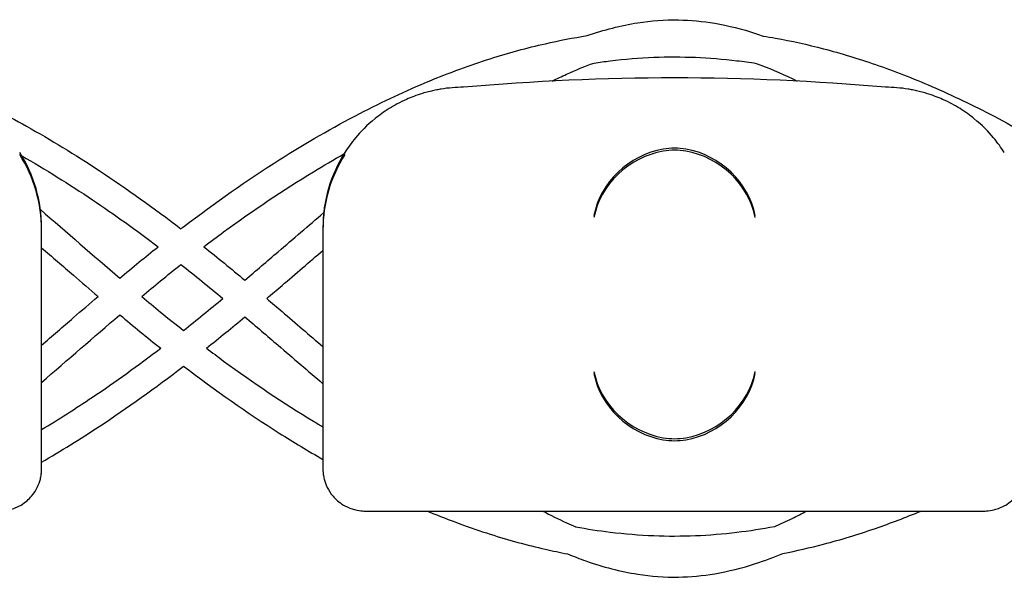
# Model space of a CAD drawing. Units: millimetres. Extents: x -0.04 to 8.12, y -8.5 to 0.08.
# Drawn here: x 4.63 to 4.7, y -1.02 to -0.98 of the extents above; entities that cross this region are included whole.
import ezdxf

# ---------------------------------------------------------------- set-up
doc = ezdxf.new("R2010")
doc.units = ezdxf.units.MM
doc.layers.add('SPIELGERÄTE', color=7, linetype='Continuous')

# ---------------------------------------------------------------- blocks, each defined once
blk = doc.blocks.new('2.808')
at = {"layer": 'SPIELGERÄTE'}
for p, q in [((4.560000000000002, 6.973840474138214), (4.560000000000002, 6.98889274130309)), ((4.580000000000001, 6.98889274130309), (4.580000000000001, 6.973840474138214)), ((4.560000000000002, 6.97369527558287), (4.560000000000002, 6.98874754274776)), ((4.580000000000001, 6.98874754274776), (4.580000000000001, 6.973695275582884)), ((4.560000000000002, 6.97174754274775), (4.560000000000002, 6.973695275582884)), ((4.580000000000001, 6.973695275582884), (4.580000000000001, 6.97174754274775)), ((4.582999999999998, 6.968747542747749), (4.585112850419875, 6.968747542747749)), ((4.585112850419875, 6.968747542747749), (4.624887149580121, 6.968747542747749)), ((4.624887149580121, 6.968747542747749), (4.626999999999998, 6.968747542747749))]:
    blk.add_line(p, q, dxfattribs=at)
for centre, radius, start, end in [((4.605000000000001, 6.830381513003644), 0.1691775223337549, 84.91323233300608, 95.08676766699394), ((4.589999999999998, 6.98889274130309), 0.01000000000000002, 90, 99.22107050917046), ((4.619999999999999, 6.98889274130309), 0.009999999999999998, 80.77892949082954, 90), ((4.55, 6.98889274130309), 0.009999999999999997, 0, 32.41037833620176), ((4.55, 6.98874754274776), 0.009999999999999997, 0, 32.41037833620176), ((4.589999999999998, 6.98889274130309), 0.01000000000000002, 147.5896216637982, 180), ((4.589999999999998, 6.98874754274776), 0.01000000000000002, 147.5896216637982, 180)]:
    blk.add_arc(centre, radius, start, end, dxfattribs=at)
for centre, major_axis, ratio, start_param, end_param in [((4.604195498155889, 6.98977683647071), (0.004192406670255135, 0.003264873375121062), 0.83453515080358, 0.9944903182494026, 2.390753719844867), ((4.605077133059427, 6.989554075554778), (-0.004927172612614597, 0.001244938783360648), 0.9838612197335991, 4.971233196344, 5.13057329008876), ((4.605077133059427, 6.989408876999434), (-0.004927172612614597, 0.001244938783360647), 0.9838612197335991, 4.971233196344, 5.13057329008876), ((4.604922866940569, 6.989554075554778), (0.004927172612614605, 0.001244938783360618), 0.9838612197335989, 1.152612017090832, 1.311952110835592), ((4.604922866940569, 6.989408876999434), (0.004927172612614605, 0.001244938783360619), 0.9838612197335985, 1.152612017090832, 1.311952110835591), ((4.605804501844114, 6.98977683647071), (0.004192406670255146, -0.003264873375121067), 0.8345351508035754, 0.7508389337449283, 2.147102335340388), ((4.604195498155889, 6.98963163791538), (0.004192406670255136, 0.003264873375121062), 0.8345351508035799, 0.9944903182494027, 2.390753719844867), ((4.605804501844114, 6.98963163791538), (0.004192406670255147, -0.003264873375121065), 0.8345351508035754, 0.7508389337449279, 2.147102335340387), ((4.604195498155889, 6.978676398482946), (-0.004190223677295666, 0.003268655125371602), 0.8345963425120287, 0.751639641348306, 2.147903042943765), ((4.604195498155889, 6.978531199927616), (-0.004190223677295666, 0.003268655125371602), 0.834596342512029, 0.7516396413483057, 2.147903042943765), ((4.605804501844114, 6.978676398482946), (-0.004190223677295641, -0.003268655125371603), 0.8345963425120371, 0.9936896106460206, 2.389953012241489), ((4.605804501844114, 6.978531199927616), (-0.00419022367729564, -0.003268655125371603), 0.8345963425120373, 0.9936896106460202, 2.389953012241489), ((4.605077133059427, 6.978897633398617), (-0.004929127782430507, -0.001236901085587806), 0.9838741251960413, 1.154213432297828, 1.313553526042347), ((4.605077133059427, 6.978752434843287), (-0.004929127782430506, -0.001236901085587807), 0.9838741251960413, 1.154213432297828, 1.313553526042347), ((4.604922866940569, 6.978897633398617), (0.004929127782430505, -0.001236901085587814), 0.9838741251960413, 4.969631781137241, 5.12897187488176), ((4.604922866940569, 6.978752434843287), (0.004929127782430505, -0.001236901085587813), 0.9838741251960413, 4.96963178113724, 5.12897187488176)]:
    blk.add_ellipse(centre, major_axis=major_axis, ratio=ratio, start_param=start_param, end_param=end_param, dxfattribs=at)
for points, knots in [([(4.598787223446573, 7.002566640506856), (4.599976890484647, 7.002980176399745), (4.601173556839536, 7.00329147094341), (4.603337897319602, 7.003630690790629), (4.604303759167124, 7.003702985770829), (4.606135482300488, 7.003673236972105), (4.606997788038444, 7.003589973251763), (4.608828397995069, 7.003280672993625), (4.609795637920763, 7.003037277756576), (4.610940434629976, 7.002666438518759), (4.611122480249003, 7.002604964322316), (4.611304369362711, 7.002541107367236)], [26.94551175286678, 26.94551175286678, 26.94551175286678, 26.94551175286678, 27.36130066215634, 27.36130066215634, 27.69282369784906, 27.69282369784906, 27.98945901850379, 27.98945901850379, 28.32533449049622, 28.32533449049622, 28.38891330682673, 28.38891330682673, 28.38891330682673, 28.38891330682673]), ([(4.542910585379889, 7.00231724618358), (4.542991609393233, 7.002300748671971), (4.543072619891103, 7.002284013643404), (4.544298075136965, 7.002027239980208), (4.545439783928652, 7.001740226842969), (4.547819362758367, 7.001047624208013), (4.549056594445449, 7.00063366133891), (4.551654918184738, 6.999657693671878), (4.553014929694416, 6.999084518712479), (4.555894832516038, 6.997747281951604), (4.557412893007165, 6.996968174678344), (4.560657005779484, 6.995156267899418), (4.562379881388501, 6.99410292707222), (4.566047757097812, 6.991683259974351), (4.567988051267526, 6.990293683438466), (4.569905794704312, 6.988822971755468)], [20.52946058855192, 20.52946058855192, 20.52946058855192, 20.52946058855192, 20.55475197345529, 20.55475197345529, 20.91211138478119, 20.91211138478119, 21.30178412333149, 21.30178412333149, 21.73361952639527, 21.73361952639527, 22.22076759545102, 22.22076759545102, 22.78142593992121, 22.78142593992121, 23.42476490644776, 23.42476490644776, 23.42476490644776, 23.42476490644776]), ([(4.569905794675208, 6.988822971733072), (4.569968761249766, 6.988871418392975), (4.570031757674712, 6.988919771742616), (4.572331535470494, 6.990680659112684), (4.574600904967077, 6.992276378105714), (4.578787268385383, 6.994931280683133), (4.580695426965218, 6.996035431845883), (4.584252901190007, 6.997879640735846), (4.585897851564323, 6.998649494363647), (4.588995218621654, 6.99993174650119), (4.590445359989974, 7.000464476312473), (4.593200802552917, 7.001340183724025), (4.594504887374216, 7.00169741437044), (4.596802240614307, 7.002220261449082), (4.597793900399188, 7.002411351664307), (4.598787223614607, 7.002566640485568)], [79.59783321411611, 79.59783321411611, 79.59783321411611, 79.59783321411611, 79.61896815329271, 79.61896815329271, 80.36902876923672, 80.36902876923672, 80.98613527053108, 80.98613527053108, 81.51016013551228, 81.51016013551228, 81.96717401240107, 81.96717401240107, 82.37497634494274, 82.37497634494274, 82.68351572550996, 82.68351572550996, 82.68351572550996, 82.68351572550996]), ([(4.611304339354667, 7.002541112009055), (4.611591737506479, 7.002495047728701), (4.611878989382774, 7.002445994497194), (4.613310443634527, 7.002186720543179), (4.61445228884179, 7.001932626457432), (4.616822445193714, 7.001311784858956), (4.618050216626608, 7.000937543408128), (4.620616375140663, 7.00005106403178), (4.621953846109204, 6.999528914935212), (4.624769854581035, 6.998310221765422), (4.626246856995346, 6.997600505456845), (4.629381066180764, 6.995954442757693), (4.631035675306674, 6.995000434568297), (4.634576206338949, 6.992790375252696), (4.636457611075644, 6.991510417390074), (4.63891139470158, 6.989715055116619), (4.639502134114491, 6.989272185389211), (4.640090593756804, 6.98882178603418)], [83.97620310182684, 83.97620310182684, 83.97620310182684, 83.97620310182684, 84.06551887680746, 84.06551887680746, 84.42153338057533, 84.42153338057533, 84.80657464769301, 84.80657464769301, 85.2292513595251, 85.2292513595251, 85.7007192516495, 85.7007192516495, 86.23585835643134, 86.23585835643134, 86.85511377201624, 86.85511377201624, 87.05243364663227, 87.05243364663227, 87.05243364663227, 87.05243364663227]), ([(4.599275730088175, 7.000618305201854), (4.59965526031367, 7.000675893281269), (4.600034787097599, 7.000727943381051), (4.601454179836725, 7.000901577650708), (4.602493878048779, 7.000986548770754), (4.604515300392381, 7.001066136762901), (4.605496801771136, 7.001065043925877), (4.607461801376127, 7.000983352716858), (4.608445019436227, 7.000903099334579), (4.609888594368539, 7.000729767606671), (4.610348851260511, 7.000666223165041), (4.610809100055178, 7.000594554969638)], [82.703027625014, 82.703027625014, 82.703027625014, 82.703027625014, 82.8267281979539, 82.8267281979539, 83.16568708856448, 83.16568708856448, 83.48610409833326, 83.48610409833326, 83.80672300081253, 83.80672300081253, 83.95678007204799, 83.95678007204799, 83.95678007204799, 83.95678007204799]), ([(4.596301185755692, 6.999335248368482), (4.596639895735166, 6.999505155363948), (4.596977762183878, 6.999667020411849), (4.597971783723591, 7.00011950435028), (4.598625487121757, 7.000386422694888), (4.59927572941375, 7.000618304902261)], [26.54949666673392, 26.54949666673392, 26.54949666673392, 26.54949666673392, 26.67651358757589, 26.67651358757589, 26.92415417595865, 26.92415417595865, 26.92415417595865, 26.92415417595865]), ([(4.610809055162167, 7.00059456175866), (4.611655695401578, 7.000289748926278), (4.612508182053875, 6.999925803986486), (4.613484216159577, 6.99945173825067), (4.613602324517245, 6.99939342366882), (4.613720535394765, 6.99933412862535)], [28.41013908557133, 28.41013908557133, 28.41013908557133, 28.41013908557133, 28.73240161968253, 28.73240161968253, 28.77672236956842, 28.77672236956842, 28.77672236956842, 28.77672236956842]), ([(4.588397558040026, 6.998763515323645), (4.588351949416358, 6.998756111124933), (4.588299847147766, 6.998747365975248), (4.588148863115356, 6.998720315337891), (4.588045046391551, 6.998701303525522), (4.587778413667229, 6.998643363686554), (4.587652752047433, 6.998614435599663), (4.587372618233736, 6.998542496595022), (4.587218042510119, 6.998499103099107), (4.586866713195303, 6.9983917557783), (4.586661140892909, 6.998321105799988), (4.5862774906943, 6.998176326895347), (4.586099782778547, 6.998102322633287), (4.585466924942938, 6.997821713312774), (4.585069137862331, 6.997603211959913), (4.584338114248601, 6.99714675390274), (4.584011397900428, 6.996910238554761), (4.583127181408713, 6.996196055240674), (4.582671314104971, 6.995717895615385), (4.582028350919609, 6.99494803315207), (4.581772805380138, 6.99459136817282), (4.581557691459449, 6.994252538547954)], [0.4788784869343345, 0.4788784869343345, 0.4788784869343345, 0.4788784869343345, 0.5341246623872836, 0.5341246623872836, 0.610428185585467, 0.610428185585467, 0.6548594007697346, 0.6548594007697346, 0.6992906159540021, 0.6992906159540021, 0.7662434556568698, 0.7662434556568698, 0.8331962953597374, 0.8331962953597374, 1.042830153096951, 1.042830153096951, 1.252464010834164, 1.252464010834164, 1.671731726308591, 1.671731726308591, 2.030222290589474, 2.030222290589474, 2.030222290589474, 2.030222290589474]), ([(4.628442308540548, 6.994252538547954), (4.628227194619865, 6.99459136817282), (4.627971649080393, 6.99494803315207), (4.627328685895026, 6.995717895615385), (4.626872818591283, 6.996196055240674), (4.625988602099568, 6.996910238554761), (4.625661885751401, 6.99714675390274), (4.624930862137671, 6.997603211959913), (4.624533075057065, 6.997821713312774), (4.62390021722145, 6.998102322633287), (4.623722509305696, 6.998176326895347), (4.623338859107088, 6.998321105799988), (4.623133286804694, 6.9983917557783), (4.622781957489884, 6.998499103099107), (4.622627381766262, 6.998542496595022), (4.622347247952564, 6.998614435599663), (4.622221586332768, 6.998643363686554), (4.621954953608451, 6.998701303525522), (4.621851136884641, 6.998720315337891), (4.621700152852236, 6.998747365975248), (4.621648050583639, 6.998756111124933), (4.621602441959971, 6.998763515323645)], [11.03280997753113, 11.03280997753113, 11.03280997753113, 11.03280997753113, 11.39130054181203, 11.39130054181203, 11.81056825728649, 11.81056825728649, 12.02020211502371, 12.02020211502371, 12.22983597276094, 12.22983597276094, 12.2967888124638, 12.2967888124638, 12.36374165216665, 12.36374165216665, 12.40817286735092, 12.40817286735092, 12.45260408253518, 12.45260408253518, 12.52890760573337, 12.52890760573337, 12.58415378118633, 12.58415378118633, 12.58415378118633, 12.58415378118633]), ([(4.558587149870209, 6.994017276121639), (4.560273262628653, 6.993053244224441), (4.561950886424484, 6.99200644735636), (4.56518230236959, 6.989835215435306), (4.566737236553161, 6.988719474364558), (4.568280216017604, 6.987547660880651)], [22.29175173507695, 22.29175173507695, 22.29175173507695, 22.29175173507695, 22.85205393745452, 22.85205393745452, 23.37830363757147, 23.37830363757147, 23.37830363757147, 23.37830363757147]), ([(4.571534499548505, 6.987550424888482), (4.572002699626125, 6.987907130797595), (4.572472064325439, 6.988258443295862), (4.575047699592154, 6.990149067190984), (4.577175959918032, 6.991581697864362), (4.580044164138923, 6.993321553824089), (4.580768905658397, 6.993745108474116), (4.581495356272166, 6.994153067819823)], [79.64444305522599, 79.64444305522599, 79.64444305522599, 79.64444305522599, 79.80435779851929, 79.80435779851929, 80.51959954971773, 80.51959954971773, 80.76056731900584, 80.76056731900584, 80.76056731900584, 80.76056731900584]), ([(4.57444930689465, 6.985172725689509), (4.575240857450342, 6.985842036155844), (4.576030059741038, 6.98651676756856), (4.577901525272262, 6.988122984184926), (4.578981860384215, 6.989055141402829), (4.580058904800047, 6.989976543049465)], [24.08613809127853, 24.08613809127853, 24.08613809127853, 24.08613809127853, 24.36084553699856, 24.36084553699856, 24.73935777079025, 24.73935777079025, 24.73935777079025, 24.73935777079025]), ([(4.560000000000002, 6.9874788036241), (4.560749845501943, 6.986827468805316), (4.561503348544778, 6.986172457230992), (4.562842744292806, 6.985015045874732), (4.563427131924022, 6.984512408002999), (4.564013962030129, 6.984012010500308)], [78.46246522841427, 78.46246522841427, 78.46246522841427, 78.46246522841427, 78.72624581535604, 78.72624581535604, 78.92896369338025, 78.92896369338025, 78.92896369338025, 78.92896369338025]), ([(4.576002090853399, 6.983866811944978), (4.576366382975436, 6.984175557127131), (4.576729787683729, 6.984485008432642), (4.578067508806885, 6.98562778346998), (4.579036603927716, 6.986462742042164), (4.580000000000001, 6.987290832521651)], [24.1161850176623, 24.1161850176623, 24.1161850176623, 24.1161850176623, 24.24186776913559, 24.24186776913559, 24.57993884814011, 24.57993884814011, 24.57993884814011, 24.57993884814011]), ([(4.567114551670715, 6.984012010500308), (4.567561994655359, 6.984385302441481), (4.568010312924151, 6.984755645069328), (4.568941494564763, 6.985515406132293), (4.569424432828948, 6.985903868895775), (4.569908493110847, 6.986287068953004)], [79.1376027372545, 79.1376027372545, 79.1376027372545, 79.1376027372545, 79.2925645907747, 79.2925645907747, 79.45880439804336, 79.45880439804336, 79.45880439804336, 79.45880439804336]), ([(4.560000000000002, 6.980545217376516), (4.560749845501943, 6.9811965521953), (4.561503348544773, 6.981851563769624), (4.562842744292806, 6.983008975125884), (4.563427131924022, 6.983511612997617), (4.564013962030123, 6.984012010500308)], [78.46246522841435, 78.46246522841435, 78.46246522841435, 78.46246522841435, 78.72624581535617, 78.72624581535617, 78.9289636933804, 78.9289636933804, 78.9289636933804, 78.9289636933804]), ([(4.567114551670715, 6.984012010500308), (4.567561994655359, 6.983638718559135), (4.568010312924156, 6.983268375931289), (4.569002463709643, 6.982458869490742), (4.569546640067563, 6.98202194082225), (4.570092259920762, 6.981591771977278)], [79.13760273725457, 79.13760273725457, 79.13760273725457, 79.13760273725457, 79.29256459077583, 79.29256459077583, 79.47983508608044, 79.47983508608044, 79.47983508608044, 79.47983508608044]), ([(4.576002090853405, 6.983866811944978), (4.576366382975436, 6.983558066762825), (4.576729787683724, 6.983248615457313), (4.578067508806885, 6.98210584041999), (4.579036603927711, 6.981270881847792), (4.579999999999996, 6.980442791368304)], [24.11618501766281, 24.11618501766281, 24.11618501766281, 24.11618501766281, 24.24186776913541, 24.24186776913541, 24.57993884814029, 24.57993884814029, 24.57993884814029, 24.57993884814029]), ([(4.57444930689465, 6.982560898200447), (4.575240857450331, 6.981891587734111), (4.576030059741021, 6.98121685632141), (4.577881756755391, 6.979627606365526), (4.578942471371636, 6.978712467286115), (4.580000000000001, 6.977807481196223)], [24.0861380912788, 24.0861380912788, 24.0861380912788, 24.0861380912788, 24.36084553699565, 24.36084553699565, 24.73245773227602, 24.73245773227602, 24.73245773227602, 24.73245773227602]), ([(4.560000000000002, 6.974544526266968), (4.561210900262654, 6.975271692959595), (4.562416991414921, 6.976040358758056), (4.565245323512392, 6.977940753209793), (4.566862445978404, 6.979104109199341), (4.568466552389975, 6.980327792375547)], [22.44847784917721, 22.44847784917721, 22.44847784917721, 22.44847784917721, 22.85205393745573, 22.85205393745573, 23.39949426847991, 23.39949426847991, 23.39949426847991, 23.39949426847991]), ([(4.571721052036344, 6.980331801441565), (4.572127358426883, 6.980023704773757), (4.572534551581907, 6.979719709447821), (4.575047699592154, 6.977874953809632), (4.577175959918037, 6.976442323136254), (4.579547390710246, 6.975003810506351), (4.579773603860855, 6.97486816118743), (4.580000000000001, 6.974733989756444)], [79.66567514853831, 79.66567514853831, 79.66567514853831, 79.66567514853831, 79.80435779851973, 79.80435779851973, 80.51959954971815, 80.51959954971815, 80.59495167749475, 80.59495167749475, 80.59495167749475, 80.59495167749475]), ([(4.560000000000002, 6.972222084331847), (4.5613713403318, 6.973017641906694), (4.5627342819295, 6.973864491906909), (4.566099769848598, 6.976084676294676), (4.568091023535499, 6.977513763848876), (4.570070567974068, 6.979037257012081), (4.570082704212274, 6.979046601378698), (4.570094839400895, 6.979055949020022)], [22.33710122619416, 22.33710122619416, 22.33710122619416, 22.33710122619416, 22.78142593992126, 22.78142593992126, 23.44183833451438, 23.44183833451438, 23.4459125373398, 23.4459125373398, 23.4459125373398, 23.4459125373398]), ([(4.570094839708509, 6.979055948784492), (4.572331573114326, 6.977343335418496), (4.574600924015999, 6.975747630814496), (4.577926423118356, 6.973638670063622), (4.578960695838015, 6.973014164660228), (4.580000000000001, 6.972419620571713)], [79.61897437421747, 79.61897437421747, 79.61897437421747, 79.61897437421747, 80.36902876923725, 80.36902876923725, 80.70500359979168, 80.70500359979168, 80.70500359979168, 80.70500359979168]), ([(4.556999999999999, 6.968747542747749), (4.557057199846372, 6.968747542747749), (4.557118183094395, 6.96874913573923), (4.557335504525406, 6.96876252482609), (4.5575045485462, 6.968778288058289), (4.557863827095463, 6.968872683813643), (4.557988746530214, 6.968911372093089), (4.558192572305575, 6.96899379219127), (4.558263337177187, 6.969025375214855), (4.558404309013213, 6.969095357864077), (4.558474510839358, 6.969133759430392), (4.558692849061259, 6.969264500662575), (4.558836396657131, 6.969369463736811), (4.559087800447492, 6.969586824882427), (4.559195952732006, 6.969699170728518), (4.559629555153163, 6.970207835854794), (4.559821123651704, 6.970664049687215), (4.559935961246822, 6.971121684648594), (4.559958962678093, 6.971243200522835), (4.559982922549432, 6.9714185479843), (4.559991385147322, 6.971508796737467), (4.559998411049776, 6.971635978405956), (4.560000000000002, 6.971691704027975), (4.560000000000002, 6.97174754274775)], [2.148111126141345, 2.148111126141345, 2.148111126141345, 2.148111126141345, 2.200314410606405, 2.200314410606405, 2.319177961031506, 2.319177961031506, 2.365973592627642, 2.365973592627642, 2.38937140842571, 2.38937140842571, 2.412769224223778, 2.412769224223778, 2.465954138104402, 2.465954138104402, 2.519139051985026, 2.519139051985026, 2.730650070314742, 2.730650070314742, 2.793096981823252, 2.793096981823252, 2.842168061570727, 2.842168061570727, 2.878275240045814, 2.878275240045814, 2.878275240045814, 2.878275240045814]), ([(4.580000000000001, 6.97174754274775), (4.580000000000001, 6.971691704027975), (4.580001588950222, 6.971635978405956), (4.580008614852676, 6.971508796737467), (4.580017077450566, 6.9714185479843), (4.580041037321911, 6.971243200522835), (4.580064038753176, 6.971121684648594), (4.580178876348294, 6.970664049687215), (4.580370444846841, 6.970207835854794), (4.580804047267992, 6.969699170728518), (4.580912199552512, 6.969586824882427), (4.581163603342867, 6.969369463736811), (4.581307150938739, 6.969264500662575), (4.581525489160646, 6.969133759430392), (4.581595690986791, 6.969095357864077), (4.581736662822812, 6.969025375214855), (4.581807427694423, 6.96899379219127), (4.582011253469784, 6.968911372093089), (4.582136172904535, 6.968872683813643), (4.582495451453798, 6.968778288058289), (4.582664495474591, 6.96876252482609), (4.582881816905609, 6.96874913573923), (4.582942800153626, 6.968747542747749), (4.582999999999998, 6.968747542747749)], [2.02033749679064, 2.02033749679064, 2.02033749679064, 2.02033749679064, 2.056444675265805, 2.056444675265805, 2.105515755013248, 2.105515755013248, 2.167962666521695, 2.167962666521695, 2.379473684851436, 2.379473684851436, 2.43265859873206, 2.43265859873206, 2.485843512612684, 2.485843512612684, 2.509241328410752, 2.509241328410752, 2.53263914420882, 2.53263914420882, 2.579434775804956, 2.579434775804956, 2.698298326230059, 2.698298326230059, 2.750501610695131, 2.750501610695131, 2.750501610695131, 2.750501610695131]), ([(4.626999999999998, 6.968747542747749), (4.627057199846371, 6.968747542747749), (4.627118183094393, 6.96874913573923), (4.627335504525405, 6.96876252482609), (4.627504548546199, 6.968778288058289), (4.627863827095462, 6.968872683813643), (4.627988746530213, 6.968911372093089), (4.628192572305579, 6.96899379219127), (4.628263337177191, 6.969025375214855), (4.628404309013212, 6.969095357864077), (4.628474510839356, 6.969133759430392), (4.628692849061259, 6.969264500662575), (4.62883639665713, 6.969369463736811), (4.629087800447491, 6.969586824882427), (4.629195952732005, 6.969699170728518), (4.629629555153161, 6.970207835854794), (4.629821123651709, 6.970664049687215), (4.629935961246821, 6.971121684648594), (4.629958962678091, 6.971243200522835), (4.629982922549431, 6.9714185479843), (4.629991385147321, 6.971508796737467), (4.629998411049775, 6.971635978405956), (4.630000000000002, 6.971691704027975), (4.630000000000002, 6.97174754274775)], [2.148111126141345, 2.148111126141345, 2.148111126141345, 2.148111126141345, 2.200314410606405, 2.200314410606405, 2.319177961031506, 2.319177961031506, 2.365973592627642, 2.365973592627642, 2.38937140842571, 2.38937140842571, 2.412769224223778, 2.412769224223778, 2.465954138104402, 2.465954138104402, 2.519139051985026, 2.519139051985026, 2.730650070314742, 2.730650070314742, 2.793096981823252, 2.793096981823252, 2.842168061570727, 2.842168061570727, 2.878275240045814, 2.878275240045814, 2.878275240045814, 2.878275240045814]), ([(4.587412881781842, 6.968747542747749), (4.587459353552691, 6.968728164130468), (4.587505832877298, 6.968708852392524), (4.588995218621654, 6.968092274499426), (4.59044535998998, 6.967559544688157), (4.593200802552923, 6.966683837276605), (4.594504887374216, 6.96632660663019), (4.596338409602192, 6.965909321328212), (4.596864691965999, 6.965799311020518), (4.597391508752338, 6.965699180784171)], [81.49543621389071, 81.49543621389071, 81.49543621389071, 81.49543621389071, 81.51016013551268, 81.51016013551268, 81.96717401240143, 81.96717401240143, 82.37497634494305, 82.37497634494305, 82.53888777016829, 82.53888777016829, 82.53888777016829, 82.53888777016829]), ([(4.595624993463281, 6.968747542747749), (4.59619057598444, 6.96844727982365), (4.596753873951752, 6.968168518602681), (4.597533077817775, 6.967813820821945), (4.597751031890886, 6.967717991257643), (4.597968613950343, 6.967625818419634)], [26.46511076155757, 26.46511076155757, 26.46511076155757, 26.46511076155757, 26.67651358757605, 26.67651358757605, 26.75880115754883, 26.75880115754883, 26.75880115754883, 26.75880115754883]), ([(4.612119948251416, 6.967655425255487), (4.61253403858911, 6.967832200206587), (4.612949471245265, 6.968022156763226), (4.613708159109848, 6.968390656100169), (4.614050976903331, 6.968565130378281), (4.614394637983565, 6.968747542747749)], [28.57588046697027, 28.57588046697027, 28.57588046697027, 28.57588046697027, 28.73240161968261, 28.73240161968261, 28.86083187112976, 28.86083187112976, 28.86083187112976, 28.86083187112976]), ([(4.612703512800715, 6.965730837707255), (4.613667989332817, 6.96591796539613), (4.614630601843681, 6.966138102064846), (4.616822445193714, 6.966712236141674), (4.618050216626608, 6.967086477592503), (4.62036029876823, 6.967884495394202), (4.621443554110118, 6.968298082932833), (4.622522797481492, 6.968747542747749)], [84.12127042204536, 84.12127042204536, 84.12127042204536, 84.12127042204536, 84.42153338057557, 84.42153338057557, 84.80657464769325, 84.80657464769325, 85.14864936675384, 85.14864936675384, 85.14864936675384, 85.14864936675384]), ([(4.597968604231574, 6.96762582005816), (4.598783803358225, 6.967475053493544), (4.599599105345226, 6.9673493745548), (4.601454179836731, 6.967122443349922), (4.602493878048785, 6.967037472229876), (4.604515300392381, 6.966957884237729), (4.605496801771136, 6.966958977074754), (4.607461801376132, 6.967040668283772), (4.608445019436227, 6.967120921666051), (4.610325568204257, 6.967346721352712), (4.611222877673839, 6.967485933230776), (4.61212002569173, 6.967655439839973)], [82.56101457937983, 82.56101457937983, 82.56101457937983, 82.56101457937983, 82.82672819795414, 82.82672819795414, 83.16568708856472, 83.16568708856472, 83.48610409833348, 83.48610409833348, 83.80672300081275, 83.80672300081275, 84.09925489688017, 84.09925489688017, 84.09925489688017, 84.09925489688017]), ([(4.597391495956953, 6.965699183058717), (4.597824642302777, 6.965519733766811), (4.598258573735149, 6.9653529692322), (4.599913974243316, 6.964769900257352), (4.601141898205924, 6.964447114844617), (4.603337897319608, 6.964102933099326), (4.604303759167124, 6.964030638119127), (4.606135482300488, 6.964060386917851), (4.60699778803845, 6.964143650638206), (4.608828397995075, 6.964452950896344), (4.609795637920763, 6.964696346133394), (4.611408657569905, 6.965218858971213), (4.612056988405027, 6.965460774655824), (4.612703603644758, 6.965730855342485)], [26.7825589372935, 26.7825589372935, 26.7825589372935, 26.7825589372935, 26.93458053604652, 26.93458053604652, 27.36130066215666, 27.36130066215666, 27.69282369784932, 27.69282369784932, 27.98945901850408, 27.98945901850408, 28.32533449049654, 28.32533449049654, 28.55229048964092, 28.55229048964092, 28.55229048964092, 28.55229048964092])]:
    blk.add_open_spline(points, degree=3, knots=knots, dxfattribs=at)
for points in [[(4.559914017868664, 6.990201270897643), (4.561784403155821, 6.98858261704423), (4.563665784222422, 6.986933891598852), (4.565561982890546, 6.985320727747393)], [(4.565561982890546, 6.985320727747393), (4.566462107762442, 6.986074403736225), (4.567368081926316, 6.986818980858231), (4.568280230303185, 6.987547672293019)], [(4.571534151746755, 6.98755070142272), (4.572512472271842, 6.986772849718875), (4.573484063813817, 6.985977447001957), (4.574449306894644, 6.985172725689509)], [(4.569908113776125, 6.986287366525062), (4.570906815958216, 6.985499716532942), (4.571901339679437, 6.984689850500516), (4.572892031885949, 6.983866811944978)], [(4.570091825412999, 6.981591431621325), (4.571028794801629, 6.982333299127959), (4.571962101311221, 6.983094252403333), (4.572892031885949, 6.983866811944978)], [(4.560000000000002, 6.97789717429967), (4.561842059838972, 6.979491919293253), (4.563694837860601, 6.981114846368214), (4.565561982890546, 6.982703293253238)], [(4.565561982890546, 6.982703293253238), (4.56652337253256, 6.981898320174807), (4.567491434798575, 6.981103726697441), (4.568466565572499, 6.980327781885762)], [(4.571720766635457, 6.980331573681255), (4.572636054822556, 6.981062004945926), (4.573545464100005, 6.981807366189301), (4.57444930689465, 6.982560898200447)]]:
    blk.add_open_spline(points, degree=3, dxfattribs=at)

msp = doc.modelspace()

# ---------------------------------------------------------------- block references
msp.add_blockref('2.808', (0.07000000000000739, -7.980000000000004))

doc.saveas('drawing.dxf')
